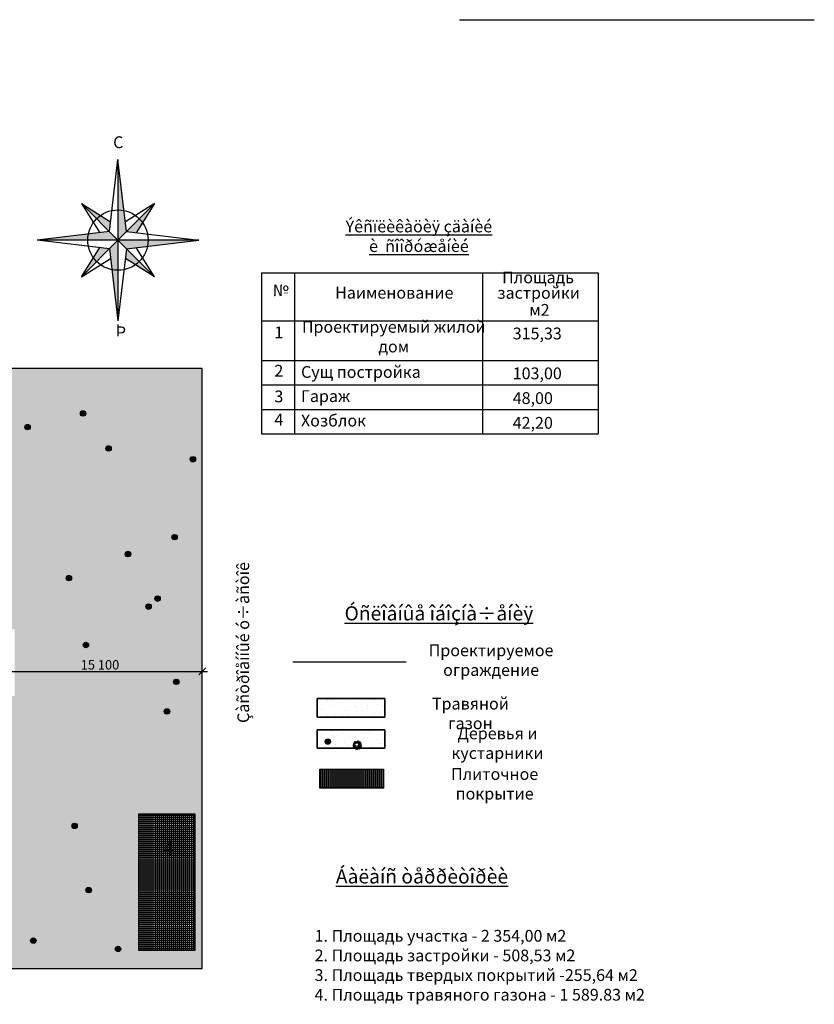
# Model space of a CAD drawing. Extents: x -67 to 75, y -23 to 75.
# Drawn here: x 16 to 75, y 2 to 75 of the extents above; entities that cross this region are included whole.
import ezdxf

# ---------------------------------------------------------------- set-up
doc = ezdxf.new("R2010")
doc.units = 0
doc.header["$MEASUREMENT"] = 0
for name, color, linetype in [('_A_OAA YNEECIUE', 7, 'Continuous'), ('_ACIA_U', 7, 'Continuous'), ('ArchiCAD', 7, 'Continuous'), ('EIEIIIU', 7, 'Continuous'), ('IA_OAIUA NOAIU', 7, 'Continuous'), ('IAAAEU', 7, 'Continuous'), ('OAENO', 7, 'Continuous')]:
    doc.layers.add(name, color=color, linetype=linetype)
doc.styles.add('GENERATED_STYLE_1', font='txt')
doc.linetypes.add('N EAAA_AOEEAIE', pattern='A,0,[1,Генплан21.Shx,S=0.0375,R=0,X=0,Y=0],-4.725,0', length=4.725)
doc.dimstyles.new('Dimstyle_1711', dxfattribs={"dimtxt": 0.7, "dimasz": 0.65625, "dimexe": 0.18, "dimexo": 0, "dimgap": 0.09, "dimtad": 0, "dimdec": 0, "dimlfac": 1000, "dimzin": 0, "dimdsep": 46, "dimtxsty": 'GENERATED_STYLE_1', "dimblk": 'ARROWHEAD_6', "dimblk1": 'ARROWHEAD_6', "dimblk2": 'ARROWHEAD_6', "dimcen": 0.09, "dimclrd": 7, "dimclre": 7, "dimclrt": 7, "dimadec": 0, "dimazin": 0, "dimtfac": 1, "dimtdec": 4, "dimtmove": 2, "dimatfit": 0, "dimfxl": 0, "dimtolj": 1, "dimtzin": 0, "dimarcsym": 0})
pattern_1 = [(45, (0, 1.75), (-0.556847, 0.556847), [0, -0.525, 0, -0.7875]), (110, (1.75, 1.75), (0.740008, 0.269341), [0, -0.385, 0, -0.665])]
pattern_2 = [(0, (0, 0), (0, 0.15), []), (90, (0, 0), (-0.15, -6e-17), [])]

# ---------------------------------------------------------------- blocks, each defined once
blk = doc.blocks.new('HATCH_35', base_point=(37.666, 24.717))
at = {"layer": '_A_OAA YNEECIUE'}
h = blk.add_hatch(dxfattribs=at)
h.set_pattern_fill('КАМЕНЬ ТЕСАНЫЙ', color=56, scale=1.75, style=0, pattern_type=0)
h.set_pattern_definition(pattern_1)
h.paths.add_polyline_path([(37.666, 24.717), (42.692, 24.717), (42.692, 23.338), (37.666, 23.338)], flags=0)
at = {"layer": '_A_OAA YNEECIUE', "color": 1, "linetype": 'Continuous'}
blk.add_lwpolyline([(37.666, 24.717), (42.692, 24.717), (42.692, 23.338), (37.666, 23.338)], close=True, dxfattribs=at)
blk = doc.blocks.new('HATCH_36', base_point=(37.666, 22.398))
at = {"layer": '_A_OAA YNEECIUE'}
h = blk.add_hatch(dxfattribs=at)
h.set_pattern_fill('КАМЕНЬ ТЕСАНЫЙ', color=56, scale=1.75, style=0, pattern_type=0)
h.set_pattern_definition(pattern_1)
h.paths.add_polyline_path([(37.666, 22.398), (42.692, 22.398), (42.692, 21.02), (37.666, 21.02)], flags=0)
at = {"layer": '_A_OAA YNEECIUE', "color": 1, "linetype": 'Continuous'}
blk.add_lwpolyline([(37.666, 22.398), (42.692, 22.398), (42.692, 21.02), (37.666, 21.02)], close=True, dxfattribs=at)
blk = doc.blocks.new('HATCH_37', base_point=(22.874, 58.76))
at = {"layer": '_A_OAA YNEECIUE'}
blk.add_hatch(color=100, dxfattribs=at).paths.add_polyline_path([(22.874, 58.76), (23.511, 59.397), (22.874, 64.76)], flags=0)
blk = doc.blocks.new('HATCH_38', base_point=(24.229, 59.312))
at = {"layer": '_A_OAA YNEECIUE'}
blk.add_hatch(color=100, dxfattribs=at).paths.add_polyline_path([(24.229, 59.312), (23.511, 59.397), (25.589, 61.475)], flags=0)
blk = doc.blocks.new('HATCH_39', base_point=(28.874, 58.76))
at = {"layer": '_A_OAA YNEECIUE'}
blk.add_hatch(color=100, dxfattribs=at).paths.add_polyline_path([(28.874, 58.76), (22.874, 58.76), (23.511, 58.123)], flags=0)
blk = doc.blocks.new('HATCH_40', base_point=(23.425, 57.406))
at = {"layer": '_A_OAA YNEECIUE'}
blk.add_hatch(color=100, dxfattribs=at).paths.add_polyline_path([(23.425, 57.406), (23.511, 58.123), (25.589, 56.046)], flags=0)
blk = doc.blocks.new('HATCH_41', base_point=(22.874, 52.76))
at = {"layer": '_A_OAA YNEECIUE'}
blk.add_hatch(color=100, dxfattribs=at).paths.add_polyline_path([(22.874, 52.76), (22.237, 58.123), (22.874, 58.76)], flags=0)
blk = doc.blocks.new('HATCH_42', base_point=(22.237, 58.123))
at = {"layer": '_A_OAA YNEECIUE'}
blk.add_hatch(color=100, dxfattribs=at).paths.add_polyline_path([(22.237, 58.123), (21.519, 58.209), (20.159, 56.046)], flags=0)
blk = doc.blocks.new('HATCH_43', base_point=(16.874, 58.76))
at = {"layer": '_A_OAA YNEECIUE'}
blk.add_hatch(color=100, dxfattribs=at).paths.add_polyline_path([(16.874, 58.76), (22.237, 59.397), (22.874, 58.76)], flags=0)
blk = doc.blocks.new('HATCH_44', base_point=(22.322, 60.115))
at = {"layer": '_A_OAA YNEECIUE'}
blk.add_hatch(color=100, dxfattribs=at).paths.add_polyline_path([(22.322, 60.115), (22.237, 59.397), (20.159, 61.475)], flags=0)
blk = doc.blocks.new('HATCH_48', base_point=(24.425, 16.144))
at = {"layer": '_A_OAA YNEECIUE'}
h = blk.add_hatch(dxfattribs=at)
h.set_pattern_fill('ПЛИТКА КАФЕЛЬНАЯ', color=18, scale=0.15, style=0, pattern_type=0)
h.set_pattern_definition(pattern_2)
h.paths.add_polyline_path([(24.425, 16.144), (28.595, 16.144), (28.595, 6.016), (24.425, 6.016)], flags=0)
at = {"layer": '_A_OAA YNEECIUE', "color": 1, "linetype": 'Continuous'}
blk.add_lwpolyline([(24.425, 16.144), (28.595, 16.144), (28.595, 6.016), (24.425, 6.016)], close=True, dxfattribs=at)
blk = doc.blocks.new('HATCH_49', base_point=(42.59, 18.05))
at = {"layer": '_A_OAA YNEECIUE'}
h = blk.add_hatch(dxfattribs=at)
h.set_pattern_fill('ПЛИТКА КАФЕЛЬНАЯ', color=40, scale=0.15, style=0, pattern_type=0)
h.set_pattern_definition(pattern_2)
h.paths.add_polyline_path([(42.59, 18.05), (37.881, 18.05), (37.881, 19.473), (42.59, 19.473)], flags=0)
at = {"layer": '_A_OAA YNEECIUE', "color": 1, "linetype": 'Continuous'}
blk.add_lwpolyline([(42.59, 18.05), (37.881, 18.05), (37.881, 19.473), (42.59, 19.473)], close=True, dxfattribs=at)
blk = doc.blocks.new('HATCH_56', base_point=(-5.869, 17.494))
at = {"layer": '_A_OAA YNEECIUE'}
h = blk.add_hatch(dxfattribs=at)
h.set_pattern_fill('КАМЕНЬ ТЕСАНЫЙ', color=56, scale=1.75, style=0, pattern_type=0)
h.set_pattern_definition(pattern_1)
h.paths.add_polyline_path([(-5.869, 17.494), (-6.688, 16.859), (0.381, 16.859), (0.381, 4.659), (29.138, 4.659), (29.138, 49.229), (-37.019, 49.229), (-37.008, 48.898), (-36.367, 48.898), (-36.367, 48.283), (-25.869, 48.283), (-25.869, 40.57), (-34.829, 40.57), (-34.829, 39.846), (-39.046, 39.846), (-10.137, 16.859), (-8.392, 16.859), (-8.392, 17.459), (-6.688, 17.459)], flags=0)
h.paths.add_polyline_path([(13.294, 18.266), (-7.586, 18.266), (-7.586, 24.312), (-10.397, 24.312), (-10.397, 30.261), (-7.586, 30.261), (-7.586, 36.607), (13.294, 36.607), (13.294, 29.862), (15.191, 29.862), (15.191, 24.899), (13.294, 24.899)], flags=0)
h.paths.add_polyline_path([(28.595, 6.016), (24.425, 6.016), (24.425, 16.144), (28.595, 16.144)], flags=0)
blk = doc.blocks.new('COLUMN_14', base_point=(20.28, 45.888))
at = {"layer": 'EIEIIIU'}
blk.add_hatch(color=95, dxfattribs=at).paths.add_polyline_path([(20.28, 45.688, 0.414214), (20.48, 45.888, 0.414214), (20.28, 46.088, 0.414214), (20.08, 45.888, 0.414214)], flags=0)
at = {"layer": 'EIEIIIU', "color": 1, "linetype": 'Continuous'}
blk.add_circle((20.28, 45.888), 0.2, dxfattribs=at)
blk = doc.blocks.new('COLUMN_15', base_point=(22.18, 43.288))
at = {"layer": 'EIEIIIU'}
blk.add_hatch(color=95, dxfattribs=at).paths.add_polyline_path([(22.18, 43.088, 0.414214), (22.38, 43.288, 0.414214), (22.18, 43.488, 0.414214), (21.98, 43.288, 0.414214)], flags=0)
at = {"layer": 'EIEIIIU', "color": 1, "linetype": 'Continuous'}
blk.add_circle((22.18, 43.288), 0.2, dxfattribs=at)
blk = doc.blocks.new('COLUMN_16', base_point=(28.441, 42.49))
at = {"layer": 'EIEIIIU'}
blk.add_hatch(color=95, dxfattribs=at).paths.add_polyline_path([(28.441, 42.29, 0.414214), (28.641, 42.49, 0.414214), (28.441, 42.69, 0.414214), (28.241, 42.49, 0.414214)], flags=0)
at = {"layer": 'EIEIIIU', "color": 1, "linetype": 'Continuous'}
blk.add_circle((28.441, 42.49), 0.2, dxfattribs=at)
blk = doc.blocks.new('COLUMN_21', base_point=(27.083, 36.702))
at = {"layer": 'EIEIIIU'}
blk.add_hatch(color=95, dxfattribs=at).paths.add_polyline_path([(27.083, 36.502, 0.414214), (27.283, 36.702, 0.414214), (27.083, 36.902, 0.414214), (26.883, 36.702, 0.414214)], flags=0)
at = {"layer": 'EIEIIIU', "color": 1, "linetype": 'Continuous'}
blk.add_circle((27.083, 36.702), 0.2, dxfattribs=at)
blk = doc.blocks.new('COLUMN_25', base_point=(19.228, 33.659))
at = {"layer": 'EIEIIIU'}
blk.add_hatch(color=95, dxfattribs=at).paths.add_polyline_path([(19.228, 33.459, 0.414214), (19.428, 33.659, 0.414214), (19.228, 33.859, 0.414214), (19.028, 33.659, 0.414214)], flags=0)
at = {"layer": 'EIEIIIU', "color": 1, "linetype": 'Continuous'}
blk.add_circle((19.228, 33.659), 0.2, dxfattribs=at)
blk = doc.blocks.new('COLUMN_37', base_point=(16.587, 6.743))
at = {"layer": 'EIEIIIU'}
blk.add_hatch(color=95, dxfattribs=at).paths.add_polyline_path([(16.587, 6.543, 0.414214), (16.787, 6.743, 0.414214), (16.587, 6.943, 0.414214), (16.387, 6.743, 0.414214)], flags=0)
at = {"layer": 'EIEIIIU', "color": 1, "linetype": 'Continuous'}
blk.add_circle((16.587, 6.743), 0.2, dxfattribs=at)
blk = doc.blocks.new('COLUMN_39', base_point=(19.652, 15.259))
at = {"layer": 'EIEIIIU'}
blk.add_hatch(color=95, dxfattribs=at).paths.add_polyline_path([(19.652, 15.059, 0.414214), (19.852, 15.259, 0.414214), (19.652, 15.459, 0.414214), (19.452, 15.259, 0.414214)], flags=0)
at = {"layer": 'EIEIIIU', "color": 1, "linetype": 'Continuous'}
blk.add_circle((19.652, 15.259), 0.2, dxfattribs=at)
blk = doc.blocks.new('COLUMN_40', base_point=(26.515, 23.759))
at = {"layer": 'EIEIIIU'}
blk.add_hatch(color=95, dxfattribs=at).paths.add_polyline_path([(26.515, 23.559, 0.414214), (26.715, 23.759, 0.414214), (26.515, 23.959, 0.414214), (26.315, 23.759, 0.414214)], flags=0)
at = {"layer": 'EIEIIIU', "color": 1, "linetype": 'Continuous'}
blk.add_circle((26.515, 23.759), 0.2, dxfattribs=at)
blk = doc.blocks.new('COLUMN_41', base_point=(27.208, 25.959))
at = {"layer": 'EIEIIIU'}
blk.add_hatch(color=95, dxfattribs=at).paths.add_polyline_path([(27.208, 25.759, 0.414214), (27.408, 25.959, 0.414214), (27.208, 26.159, 0.414214), (27.008, 25.959, 0.414214)], flags=0)
at = {"layer": 'EIEIIIU', "color": 1, "linetype": 'Continuous'}
blk.add_circle((27.208, 25.959), 0.2, dxfattribs=at)
blk = doc.blocks.new('COLUMN_42', base_point=(23.619, 35.441))
at = {"layer": 'EIEIIIU'}
blk.add_hatch(color=95, dxfattribs=at).paths.add_polyline_path([(23.619, 35.241, 0.414214), (23.819, 35.441, 0.414214), (23.619, 35.641, 0.414214), (23.419, 35.441, 0.414214)], flags=0)
at = {"layer": 'EIEIIIU', "color": 1, "linetype": 'Continuous'}
blk.add_circle((23.619, 35.441), 0.2, dxfattribs=at)
blk = doc.blocks.new('COLUMN_43', base_point=(22.884, 6.119))
at = {"layer": 'EIEIIIU'}
blk.add_hatch(color=95, dxfattribs=at).paths.add_polyline_path([(22.884, 5.919, 0.414214), (23.084, 6.119, 0.414214), (22.884, 6.319, 0.414214), (22.684, 6.119, 0.414214)], flags=0)
at = {"layer": 'EIEIIIU', "color": 1, "linetype": 'Continuous'}
blk.add_circle((22.884, 6.119), 0.2, dxfattribs=at)
blk = doc.blocks.new('COLUMN_44', base_point=(20.698, 10.491))
at = {"layer": 'EIEIIIU'}
blk.add_hatch(color=95, dxfattribs=at).paths.add_polyline_path([(20.698, 10.291, 0.414214), (20.898, 10.491, 0.414214), (20.698, 10.691, 0.414214), (20.498, 10.491, 0.414214)], flags=0)
at = {"layer": 'EIEIIIU', "color": 1, "linetype": 'Continuous'}
blk.add_circle((20.698, 10.491), 0.2, dxfattribs=at)
blk = doc.blocks.new('COLUMN_46', base_point=(16.156, 44.873))
at = {"layer": 'EIEIIIU'}
blk.add_hatch(color=95, dxfattribs=at).paths.add_polyline_path([(16.156, 44.673, 0.414214), (16.356, 44.873, 0.414214), (16.156, 45.073, 0.414214), (15.956, 44.873, 0.414214)], flags=0)
at = {"layer": 'EIEIIIU', "color": 1, "linetype": 'Continuous'}
blk.add_circle((16.156, 44.873), 0.2, dxfattribs=at)
blk = doc.blocks.new('COLUMN_47', base_point=(20.495, 28.694))
at = {"layer": 'EIEIIIU'}
blk.add_hatch(color=95, dxfattribs=at).paths.add_polyline_path([(20.495, 28.494, 0.414214), (20.695, 28.694, 0.414214), (20.495, 28.894, 0.414214), (20.295, 28.694, 0.414214)], flags=0)
at = {"layer": 'EIEIIIU', "color": 1, "linetype": 'Continuous'}
blk.add_circle((20.495, 28.694), 0.2, dxfattribs=at)
blk = doc.blocks.new('COLUMN_48', base_point=(25.813, 32.142))
at = {"layer": 'EIEIIIU'}
blk.add_hatch(color=95, dxfattribs=at).paths.add_polyline_path([(25.813, 31.942, 0.414214), (26.013, 32.142, 0.414214), (25.813, 32.342, 0.414214), (25.613, 32.142, 0.414214)], flags=0)
at = {"layer": 'EIEIIIU', "color": 1, "linetype": 'Continuous'}
blk.add_circle((25.813, 32.142), 0.2, dxfattribs=at)
blk = doc.blocks.new('COLUMN_49', base_point=(25.151, 31.548))
at = {"layer": 'EIEIIIU'}
blk.add_hatch(color=95, dxfattribs=at).paths.add_polyline_path([(25.151, 31.348, 0.414214), (25.351, 31.548, 0.414214), (25.151, 31.748, 0.414214), (24.951, 31.548, 0.414214)], flags=0)
at = {"layer": 'EIEIIIU', "color": 1, "linetype": 'Continuous'}
blk.add_circle((25.151, 31.548), 0.2, dxfattribs=at)
blk = doc.blocks.new('COLUMN_50', base_point=(38.465, 21.524))
at = {"layer": 'EIEIIIU'}
blk.add_hatch(color=95, dxfattribs=at).paths.add_polyline_path([(38.465, 21.324, 0.414214), (38.665, 21.524, 0.414214), (38.465, 21.724, 0.414214), (38.265, 21.524, 0.414214)], flags=0)
at = {"layer": 'EIEIIIU', "color": 1, "linetype": 'Continuous'}
blk.add_circle((38.465, 21.524), 0.2, dxfattribs=at)
blk = doc.blocks.new('_ANOAIEA_02_493')
at = {"layer": 'IAAAEU', "color": 4, "linetype": 'Continuous'}
for p, q in [((-0.323, -0.022), (-0.291, 0.005)), ((-0.302, 0.084), (-0.252, 0.105)), ((-0.302, 0.084), (-0.284, 0.042)), ((-0.291, 0.005), (-0.238, 0.037)), ((-0.284, 0.042), (-0.265, 0.021)), ((-0.279, 0.003), (-0.218, -0.035)), ((-0.252, 0.105), (-0.271, 0.176)), ((-0.271, 0.176), (-0.183, 0.176)), ((-0.252, 0.105), (-0.226, 0.083)), ((-0.226, 0.083), (-0.172, 0.09)), ((-0.226, 0.083), (-0.201, 0.048)), ((-0.183, 0.176), (-0.183, 0.267)), ((-0.183, 0.267), (-0.146, 0.254)), ((-0.183, 0.177), (-0.171, 0.124)), ((-0.174, 0.203), (-0.119, 0.186)), ((-0.171, 0.124), (-0.157, 0.093)), ((-0.146, 0.254), (-0.144, 0.273)), ((-0.144, 0.273), (-0.062, 0.224)), ((-0.119, 0.186), (-0.083, 0.17)), ((-0.083, 0.17), (-0.057, 0.139)), ((-0.057, 0.139), (-0.065, 0.107)), ((-0.062, 0.224), (-0.04, 0.172)), ((-0.04, 0.172), (-0.05, 0.134)), ((-0.04, 0.172), (-0.025, 0.196)), ((-0.037, 0.231), (0.023, 0.319)), ((-0.025, 0.196), (-0.037, 0.231)), ((-0.025, 0.196), (0.007, 0.24)), ((0.007, 0.24), (0.039, 0.183)), ((0.023, 0.319), (0.068, 0.249)), ((0.06, 0.196), (0.039, 0.183)), ((0.039, 0.183), (0.064, 0.135)), ((0.064, 0.135), (0.048, 0.095)), ((0.068, 0.249), (0.06, 0.196)), ((0.064, 0.135), (0.079, 0.161)), ((0.084, 0.078), (0.064, 0.024)), ((0.064, 0.024), (0.086, -0.013)), ((0.071, 0.193), (0.094, 0.228)), ((0.079, 0.161), (0.071, 0.193)), ((0.096, 0.179), (0.077, 0.157)), ((0.118, 0.092), (0.084, 0.078)), ((0.094, 0.228), (0.182, 0.267)), ((0.182, 0.199), (0.096, 0.179)), ((0.155, 0.086), (0.118, 0.092)), ((0.136, -0.015), (0.177, 0.014)), ((0.179, 0.129), (0.155, 0.086)), ((0.227, 0.068), (0.155, 0.086)), ((0.177, 0.014), (0.227, 0.068)), ((0.191, 0.174), (0.179, 0.129)), ((0.179, 0.129), (0.234, 0.126)), ((0.181, -0.025), (0.205, 0.003)), ((0.182, 0.267), (0.182, 0.199)), ((0.206, 0.024), (0.184, 0.021)), ((0.192, 0.201), (0.191, 0.174)), ((0.205, 0.003), (0.259, -0.014)), ((0.234, 0.045), (0.206, 0.024)), ((0.234, 0.126), (0.286, 0.115)), ((0.286, 0.115), (0.234, 0.045)), ((-0.323, -0.022), (-0.277, -0.05)), ((-0.3, -0.073), (-0.247, -0.019)), ((-0.3, -0.073), (-0.216, -0.1)), ((-0.296, -0.166), (-0.284, -0.145)), ((-0.277, -0.166), (-0.296, -0.166)), ((-0.284, -0.145), (-0.258, -0.087)), ((-0.277, -0.166), (-0.187, -0.17)), ((-0.238, -0.145), (-0.205, -0.082)), ((-0.218, -0.035), (-0.168, -0.052)), ((-0.205, -0.082), (-0.161, -0.076)), ((-0.187, -0.17), (-0.161, -0.16)), ((-0.161, -0.16), (-0.125, -0.121)), ((-0.161, -0.16), (-0.158, -0.178)), ((-0.158, -0.178), (-0.149, -0.27)), ((-0.149, -0.27), (-0.124, -0.257)), ((-0.124, -0.257), (-0.089, -0.229)), ((-0.124, -0.257), (-0.111, -0.304)), ((-0.111, -0.304), (-0.093, -0.293)), ((-0.093, -0.293), (-0.071, -0.268)), ((-0.093, -0.293), (-0.068, -0.313)), ((-0.068, -0.313), (-0.03, -0.283)), ((-0.03, -0.283), (-0.05, -0.244)), ((-0.03, -0.283), (0, -0.323)), ((0, -0.323), (0.038, -0.268)), ((0.035, -0.092), (0.048, -0.058)), ((0.05, -0.127), (0.035, -0.092)), ((0.038, -0.268), (0.048, -0.277)), ((0.048, -0.277), (0.065, -0.228)), ((0.094, -0.15), (0.05, -0.127)), ((0.087, -0.038), (0.051, -0.046)), ((0.065, -0.228), (0.155, -0.28)), ((0.086, -0.013), (0.136, -0.015)), ((0.134, -0.039), (0.087, -0.038)), ((0.15, -0.162), (0.094, -0.15)), ((0.17, -0.062), (0.134, -0.039)), ((0.221, -0.17), (0.15, -0.162)), ((0.152, -0.017), (0.181, -0.025)), ((0.155, -0.28), (0.16, -0.262)), ((0.16, -0.262), (0.179, -0.261)), ((0.179, -0.261), (0.168, -0.164)), ((0.181, -0.025), (0.17, -0.062)), ((0.185, -0.079), (0.17, -0.062)), ((0.206, -0.127), (0.185, -0.079)), ((0.244, -0.122), (0.205, -0.124)), ((0.205, -0.124), (0.221, -0.17)), ((0.274, -0.092), (0.24, -0.094)), ((0.288, -0.112), (0.244, -0.122)), ((0.259, -0.014), (0.315, -0.074)), ((0.315, -0.074), (0.274, -0.092)), ((0.274, -0.092), (0.288, -0.112))]:
    blk.add_line(p, q, dxfattribs=at)
blk.add_arc((0, 0), 0.15, 186.13232, 29.85737, dxfattribs=at)
blk = doc.blocks.new('*D193')
at = {"layer": '_ACIA_U', "color": 7, "linetype": 'Continuous', "transparency": 16777216}
for p, q in [((14.036, 26.241), (14.036, 27.226)), ((29.138, 26.241), (29.138, 27.226)), ((13.643, 26.733), (14.036, 26.733)), ((14.299, 26.996), (13.774, 26.471)), ((14.036, 26.733), (29.138, 26.733)), ((28.876, 26.471), (29.401, 26.996)), ((29.138, 26.733), (29.532, 26.733))]:
    blk.add_line(p, q, dxfattribs=at)
at = {"layer": '_ACIA_U', "color": 7, "transparency": 16777216, "style": 'GENERATED_STYLE_1', "oblique": 0}
blk.add_text('15\xa0100', height=0.7, dxfattribs=at).set_placement((20.107, 26.873))
blk = doc.blocks.new('ARROWHEAD_6')
at = {"color": 0, "linetype": 'ByBlock'}
for p, q in [((0, 0), (-1, 0)), ((-0.5, -0.5), (0.5, 0.5))]:
    blk.add_line(p, q, dxfattribs=at)

msp = doc.modelspace()

# ---------------------------------------------------------------- linework, layer by layer
at = {"layer": '_A_OAA YNEECIUE', "color": 1, "linetype": 'Continuous'}
for p, q in [((22.23705, 59.39715), (22.8739, 64.76031)), ((22.8739, 64.76031), (22.8739, 52.76031)), ((23.51074, 59.39715), (22.8739, 64.76031)), ((22.8739, 58.76031), (20.15914, 61.47506)), ((20.15914, 61.47506), (21.51922, 59.31191)), ((22.8739, 58.76031), (20.15914, 61.47506)), ((20.15914, 61.47506), (22.32229, 60.11498)), ((22.8739, 58.76031), (25.58865, 61.47506)), ((25.58865, 61.47506), (23.4255, 60.11498)), ((25.58865, 61.47506), (24.22857, 59.31191)), ((22.23705, 59.39715), (16.8739, 58.76031)), ((23.51074, 59.39715), (28.8739, 58.76031)), ((28.8739, 58.76031), (16.8739, 58.76031)), ((22.23705, 58.12347), (16.8739, 58.76031)), ((20.15914, 56.04555), (22.8739, 58.76031)), ((25.58865, 56.04555), (22.8739, 58.76031)), ((23.51074, 58.12347), (28.8739, 58.76031)), ((20.15914, 56.04555), (21.51922, 58.20871)), ((22.23705, 58.12347), (22.8739, 52.76031)), ((23.51074, 58.12347), (22.8739, 52.76031)), ((25.58865, 56.04555), (24.22857, 58.20871)), ((20.15914, 56.04555), (22.32229, 57.40563)), ((25.58865, 56.04555), (23.4255, 57.40563)), ((33.53787, 56.34278), (58.54765, 56.34278)), ((33.53787, 56.34278), (58.54765, 56.34278)), ((33.53787, 52.75698), (58.54765, 52.75698)), ((33.53787, 52.75698), (58.54765, 52.75698)), ((33.53787, 49.81801), (58.54765, 49.81801)), ((33.53787, 48.00242), (58.54765, 48.00242)), ((33.53787, 48.00242), (58.54765, 48.00242)), ((33.53787, 46.18682), (58.54765, 46.18682)), ((33.53787, 46.18682), (58.54765, 46.18682)), ((33.53787, 44.37123), (58.54765, 44.37123))]:
    msp.add_line(p, q, dxfattribs=at)
at = {"layer": '_A_OAA YNEECIUE', "color": 100, "linetype": 'Continuous'}
for p, q in [((33.53787, 56.34278), (33.53787, 45.49462)), ((33.53787, 56.34278), (33.53787, 44.37123)), ((35.98154, 56.34278), (35.98154, 47.31021)), ((35.98154, 56.34278), (35.98154, 44.37123)), ((49.9479, 56.34278), (49.9479, 45.49462)), ((49.9479, 56.34278), (49.9479, 44.37123)), ((58.54765, 56.34278), (58.54765, 45.49462)), ((58.54765, 56.34278), (58.54765, 44.37123))]:
    msp.add_line(p, q, dxfattribs=at)
at = {"layer": '_A_OAA YNEECIUE', "color": 10, "linetype": 'N EAAA_AOEEAIE'}
for p, q in [((29.13829, 49.22941), (-43.56171, 49.22941)), ((29.13829, 4.65941), (29.13829, 49.22941)), ((35.87226, 27.43907), (44.29144, 27.43907)), ((35.87226, 27.43907), (44.29144, 27.43907)), ((-0.59171, 4.65941), (29.13829, 4.65941))]:
    msp.add_line(p, q, dxfattribs=at)
at = {"layer": '_A_OAA YNEECIUE', "color": 1, "linetype": 'Continuous'}
msp.add_circle((22.8739, 58.76031), 2.24181, dxfattribs=at)
at = {"layer": 'IA_OAIUA NOAIU', "color": 91, "linetype": 'Continuous'}
for p, q in [((48.24071, 75.13184), (74.6015, 75.13184)), ((37.69197, 24.71651), (42.69197, 24.71651)), ((37.69197, 24.71651), (42.69197, 24.71651)), ((42.69197, 24.71651), (42.69197, 23.71651)), ((42.69197, 24.71651), (42.69197, 23.71651)), ((37.69197, 22.39814), (42.69197, 22.39814)), ((37.69197, 22.39814), (42.69197, 22.39814)), ((42.69197, 22.39814), (42.69197, 21.39814)), ((42.69197, 22.39814), (42.69197, 21.39814))]:
    msp.add_line(p, q, dxfattribs=at)
at = {"layer": 'IA_OAIUA NOAIU', "color": 11, "linetype": 'Continuous'}
for p, q in [((42.69197, 24.71651), (37.66589, 24.71651)), ((37.66589, 24.71651), (37.66589, 23.33811)), ((42.69197, 24.71651), (37.66589, 24.71651)), ((37.66589, 24.71651), (37.66589, 23.33811)), ((37.69197, 24.71651), (42.69197, 24.71651)), ((37.69197, 24.71651), (42.69197, 24.71651)), ((42.69197, 24.71651), (42.69197, 23.71651)), ((42.69197, 23.33811), (42.69197, 24.71651)), ((42.69197, 24.71651), (42.69197, 23.71651)), ((42.69197, 23.33811), (42.69197, 24.71651)), ((37.66589, 23.33811), (42.69197, 23.33811)), ((37.66589, 23.33811), (42.69197, 23.33811)), ((42.69197, 22.39814), (37.66589, 22.39814)), ((37.66589, 22.39814), (37.66589, 21.01973)), ((42.69197, 22.39814), (37.66589, 22.39814)), ((37.66589, 22.39814), (37.66589, 21.01973)), ((37.69197, 22.39814), (42.69197, 22.39814)), ((37.69197, 22.39814), (42.69197, 22.39814)), ((42.69197, 22.39814), (42.69197, 21.39814)), ((42.69197, 21.01973), (42.69197, 22.39814)), ((42.69197, 22.39814), (42.69197, 21.39814)), ((42.69197, 21.01973), (42.69197, 22.39814)), ((37.66589, 21.01973), (42.69197, 21.01973)), ((37.66589, 21.01973), (42.69197, 21.01973))]:
    msp.add_line(p, q, dxfattribs=at)

# ---------------------------------------------------------------- block references
at = {"layer": '_A_OAA YNEECIUE', "color": 100, "linetype": 'Continuous'}
for name, p in [('HATCH_37', (22.8739, 58.76031)), ('HATCH_44', (22.32229, 60.11498)), ('HATCH_38', (24.22857, 59.31191)), ('HATCH_43', (16.8739, 58.76031)), ('HATCH_41', (22.8739, 52.76031)), ('HATCH_39', (28.8739, 58.76031)), ('HATCH_42', (22.23705, 58.12347)), ('HATCH_40', (23.4255, 57.40563))]:
    msp.add_blockref(name, p, dxfattribs=at)
at = {"layer": '_A_OAA YNEECIUE', "color": 56, "linetype": 'Continuous'}
for name, p in [('HATCH_56', (-5.86854, 17.49432)), ('HATCH_35', (37.66589, 24.71651)), ('HATCH_36', (37.66589, 22.39814))]:
    msp.add_blockref(name, p, dxfattribs=at)
at = {"layer": '_A_OAA YNEECIUE', "color": 40, "linetype": 'Continuous'}
msp.add_blockref('HATCH_49', (42.59029, 18.04966), dxfattribs=at)
at = {"layer": '_A_OAA YNEECIUE', "color": 18, "linetype": 'Continuous'}
msp.add_blockref('HATCH_48', (24.4245, 16.14422), dxfattribs=at)
at = {"layer": 'EIEIIIU', "color": 1}
for name, p in [('COLUMN_14', (20.27971, 45.88799)), ('COLUMN_46', (16.15642, 44.873)), ('COLUMN_15', (22.17971, 43.28799)), ('COLUMN_16', (28.44088, 42.48996)), ('COLUMN_21', (27.08276, 36.70165)), ('COLUMN_42', (23.61859, 35.44103)), ('COLUMN_25', (19.22845, 33.65941)), ('COLUMN_48', (25.81284, 32.14169)), ('COLUMN_49', (25.1509, 31.54777)), ('COLUMN_47', (20.49494, 28.69362)), ('COLUMN_41', (27.20835, 25.95941)), ('COLUMN_40', (26.51544, 23.75941)), ('COLUMN_50', (38.46536, 21.52423)), ('COLUMN_39', (19.65236, 15.25941)), ('COLUMN_44', (20.6982, 10.4906)), ('COLUMN_37', (16.58657, 6.74277)), ('COLUMN_43', (22.88383, 6.11934))]:
    msp.add_blockref(name, p, dxfattribs=at)
at = {"layer": 'IAAAEU'}
msp.add_blockref('_ANOAIEA_02_493', (40.66413, 21.26216), dxfattribs=at)
msp.add_blockref('_ANOAIEA_02_493', (40.66413, 21.26216), dxfattribs=at)

# ---------------------------------------------------------------- texts
at = {"layer": 'ArchiCAD', "color": 1, "style": 'GENERATED_STYLE_1'}
for s, insert, char_height, width, attachment_point in [('{\\fArial Кириллический|b1|i0|c0|p34;C}', (22.89577, 66.46856), 0.875, 0.91875, 2), ('{\\fArial Кириллический|b1|i0|c0|p34;\\LÝêñïëèêàöèÿ çäàíèé\\Pè  ñîîðóæåíèé}', (45.22853, 60.21368), 0.875, 13.04625, 2), ('Площадь', (54.08194, 56.42838), 0.875, 5.5125, 2), ('№', (34.97125, 55.47978), 0.875, 1.365, 2), ('Наименование', (43.39906, 55.2928), 0.875, 8.84625, 2), ('застройки', (54.12382, 55.28306), 0.875, 5.88, 2), ('м2', (54.18418, 54.01846), 0.875, 1.575, 2), ('Проектируемый жилой \\Pдом', (43.3616, 52.75698), 0.875, 13.78125, 2), ('{\\fArial Кириллический|b1|i0|c0|p34;Þ}', (23.09265, 52.50206), 0.875, 1.3125, 2), ('1', (34.82535, 52.3461), 0.875, 0.70875, 2), ('315,33', (52.19841, 51.71556), 0.875, 5.1869999, 4), ('2', (34.82535, 49.49648), 0.875, 0.70875, 2), ('Сущ постройка', (40.92035, 49.40712), 0.875, 8.89875, 2), ('103,00', (52.19841, 48.75388), 0.875, 5.1869999, 4), ('3', (34.82535, 47.59153), 0.875, 0.70875, 2), ('Гараж', (38.29535, 47.61423), 0.875, 3.64875, 2), ('48,00', (52.19841, 46.9156), 0.875, 5.1869999, 4), ('4', (34.82535, 45.86529), 0.875, 0.70875, 2), ('Хозблок', (38.88597, 45.79863), 0.875, 4.83, 2), ('42,20', (52.19841, 45.07731), 0.875, 5.1869999, 4), ('{\\fArial Кириллический|b1|i0|c0|p34;\\LÓñëîâíûå îáîçíà÷åíèÿ}', (46.7153, 31.56773), 1.05, 17.8605, 2), ('Проектируемое\\Pограждение', (50.59302, 28.73454), 0.875, 9.1875, 2), ('Травяной газон', (49.05713, 24.77673), 0.875, 9.16125, 2), ('Деревья и кустарники', (51.06549, 22.56835), 0.875, 12.8625, 2), ('Плиточное покрытие', (50.85557, 19.54929), 0.875, 12.3375, 2), ('{\\fArial Кириллический|b1|i0|c0|p34;\\LÁàëàíñ òåððèòîðèè}', (45.45781, 12.03372), 1.05, 14.742, 2), ('1. Площадь участка - 2 354,00 м2\\P2. Площадь застройки - 508,53 м2\\P3. Площадь твердых покрытий -255,64 м2\\P4. Площадь травяного газона - 1 589.83 м2', (37.48042, 2.00962), 0.875, 25.38375, 7)]:
    msp.add_mtext(s, dxfattribs=dict(at, insert=insert, char_height=char_height, width=width, attachment_point=attachment_point))
at = {"layer": 'ArchiCAD', "color": 101, "insert": (26.63427, 13.62742), "char_height": 1.05, "width": 0.8505, "attachment_point": 5, "style": 'GENERATED_STYLE_1'}
msp.add_mtext('{\\fArial Кириллический|b1|i0|c0|p34;4}', dxfattribs=at)
at = {"layer": 'OAENO', "color": 1, "insert": (32.18247, 28.8766), "char_height": 0.875, "width": 13.62375, "attachment_point": 5, "rotation": 90, "style": 'GENERATED_STYLE_1'}
msp.add_mtext('{\\fArial Кириллический|b1|i0|c0|p34;Çàñòðîåííûé ó÷àñòîê}', dxfattribs=at)

# ---------------------------------------------------------------- dimensions: what is measured, and where the dimension line sits
at = {"layer": '_ACIA_U', "color": 7, "linetype": 'Continuous'}
dim = msp.add_linear_dim(base=(29.13829, 26.73338), p1=(14.03646, 25.83437), p2=(29.13829, 21.153), text='15\xa0100', dimstyle='Dimstyle_1711', dxfattribs=at)
dim.commit()
dim.dimension.update_dxf_attribs({"geometry": '*D193', "text_midpoint": (20.10737, 26.87338), "dimtype": 160})

doc.saveas('drawing.dxf')
